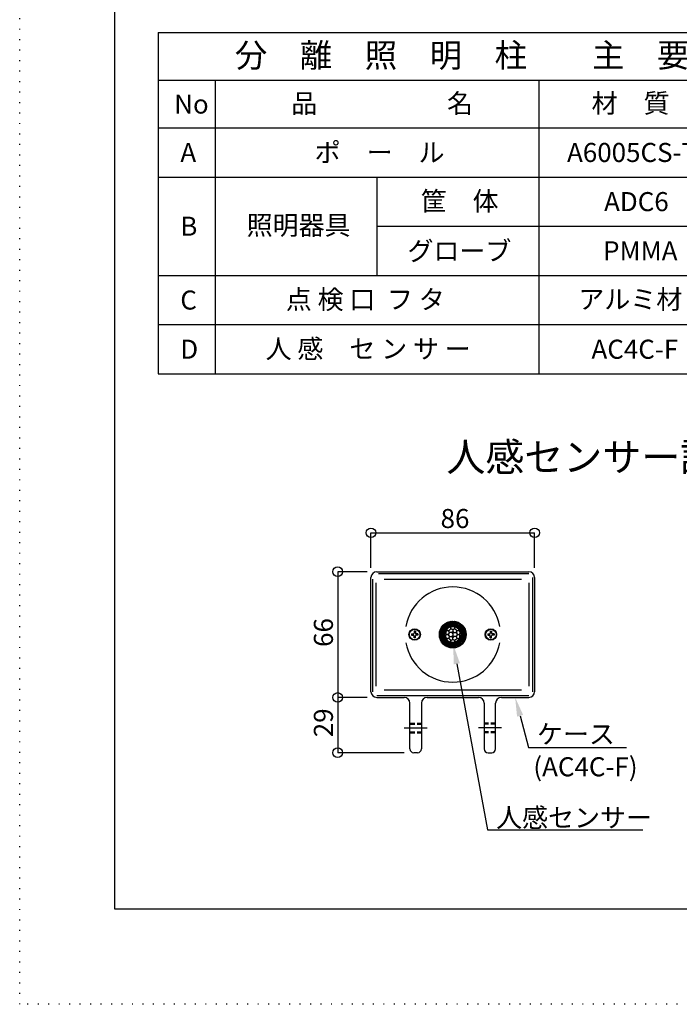
# Model space of a CAD drawing. Extents: x 0 to 420, y 0 to 297.
# Drawn here: x 0 to 69, y 0 to 103 of the extents above; entities that cross this region are included whole.
import ezdxf

# ---------------------------------------------------------------- set-up
doc = ezdxf.new("R2010")
doc.units = 0
for name, pattern in [('CENTER2', [23, 20, -1, 1, -1]), ('DASHED', [0.75, 0.5, -0.25]), ('DOT', [1, 0, -1])]:
    doc.linetypes.add(name, pattern=pattern)
doc.layers.get('0').update_dxf_attribs({"linetype": 'CONTINUOUS'})
doc.layers.get('DEFPOINTS').update_dxf_attribs({"linetype": 'CONTINUOUS'})
doc.layers.add('寸法線', color=4, linetype='CONTINUOUS')
doc.styles.add('高さ2MSゴシック', font='MS Gothic.ttf')
doc.styles.add('高さなしMSゴシック', font='MS Gothic.ttf')

msp = doc.modelspace()

# ---------------------------------------------------------------- linework, layer by layer
at = {"color": 4, "linetype": 'DOT'}
for p, q in [((0, 0), (0, 297)), ((420, 0), (0, 0))]:
    msp.add_line(p, q, dxfattribs=at)
at = {"color": 4, "linetype": 'CONTINUOUS'}
for p, q in [((10, 10), (10, 287)), ((37.09, 32.81), (37.09, 44.61)), ((37.69, 45.21), (53.49, 45.21)), ((38.29, 44.61), (52.7, 44.61)), ((53.89, 32.81), (53.89, 44.81)), ((37.46, 33.38), (37.46, 44.25)), ((53.53, 33.38), (53.53, 44.25)), ((44.09, 38.8), (45.51, 40.22)), ((44.1, 38.99), (45.32, 40.21)), ((44.1, 38.63), (44.76, 39.29)), ((44.15, 39.22), (45.09, 40.16)), ((44.62, 38.9), (44.19, 39.33)), ((44.65, 39.05), (44.24, 39.46)), ((44.29, 39.54), (44.76, 40.01)), ((44.7, 39.18), (44.31, 39.57)), ((44.76, 39.3), (44.38, 39.67)), ((44.84, 39.4), (44.47, 39.77)), ((44.93, 39.49), (44.56, 39.86)), ((45.04, 39.56), (44.66, 39.94)), ((45.16, 39.62), (44.76, 40.01)), ((44.88, 39.34), (44.87, 39.32)), ((44.87, 39.32), (44.88, 39.3)), ((45.29, 39.66), (44.88, 40.08)), ((44.89, 39.38), (44.88, 39.36)), ((44.88, 39.36), (44.88, 39.34)), ((44.88, 39.3), (44.88, 39.28)), ((44.88, 39.28), (44.89, 39.27)), ((44.9, 39.4), (44.89, 39.38)), ((44.91, 39.43), (44.9, 39.4)), ((44.92, 39.43), (44.91, 39.43)), ((44.93, 39.44), (44.92, 39.43)), ((44.95, 39.45), (44.93, 39.44)), ((44.96, 39.46), (44.95, 39.45)), ((44.97, 39.47), (44.96, 39.46)), ((44.98, 39.49), (44.97, 39.47)), ((45, 39.5), (44.98, 39.49)), ((45.01, 39.51), (45, 39.5)), ((45.01, 39.55), (45.68, 40.21)), ((45.45, 39.69), (45.01, 40.13)), ((45.03, 39.52), (45.01, 39.51)), ((45.05, 39.53), (45.03, 39.52)), ((45.06, 39.54), (45.05, 39.53)), ((45.07, 39.54), (45.06, 39.54)), ((45.09, 39.55), (45.07, 39.54)), ((45.1, 39.56), (45.09, 39.55)), ((45.11, 39.57), (45.1, 39.56)), ((45.13, 39.57), (45.11, 39.57)), ((45.11, 39.26), (45.12, 39.27)), ((45.12, 39.27), (45.14, 39.28)), ((45.15, 39.58), (45.13, 39.57)), ((45.64, 39.68), (45.14, 40.17)), ((45.14, 39.28), (45.15, 39.29)), ((45.17, 39.58), (45.15, 39.58)), ((45.15, 39.29), (45.16, 39.3)), ((45.16, 39.3), (45.17, 39.3)), ((45.19, 39.58), (45.17, 39.58)), ((45.17, 39.3), (45.17, 39.31)), ((45.17, 39.31), (45.18, 39.31)), ((45.18, 39.31), (45.19, 39.32)), ((45.21, 39.58), (45.19, 39.58)), ((45.19, 39.32), (45.2, 39.33)), ((45.2, 39.33), (45.21, 39.34)), ((45.2, 39.33), (45.2, 39.33)), ((45.23, 39.57), (45.21, 39.58)), ((45.21, 39.34), (45.22, 39.35)), ((45.22, 39.35), (45.23, 39.36)), ((45.25, 39.57), (45.23, 39.57)), ((45.23, 39.36), (45.24, 39.37)), ((45.23, 39.36), (45.23, 39.36)), ((45.24, 39.37), (45.25, 39.38)), ((45.26, 39.56), (45.25, 39.57)), ((45.25, 39.38), (45.26, 39.39)), ((45.27, 39.55), (45.26, 39.56)), ((45.26, 39.39), (45.27, 39.4)), ((45.28, 39.54), (45.27, 39.55)), ((45.27, 39.41), (45.28, 39.42)), ((45.27, 39.4), (45.27, 39.41)), ((45.28, 39.53), (45.28, 39.54)), ((45.28, 39.54), (45.28, 39.54)), ((45.28, 39.52), (45.28, 39.53)), ((45.28, 39.53), (45.28, 39.53)), ((45.28, 39.51), (45.28, 39.52)), ((45.28, 39.5), (45.28, 39.51)), ((45.28, 39.51), (45.28, 39.51)), ((45.28, 39.49), (45.28, 39.5)), ((45.28, 39.48), (45.28, 39.49)), ((45.28, 39.49), (45.28, 39.49)), ((45.28, 39.47), (45.28, 39.48)), ((45.28, 39.48), (45.28, 39.48)), ((45.28, 39.46), (45.28, 39.47)), ((45.28, 39.45), (45.28, 39.46)), ((45.28, 39.44), (45.28, 39.45)), ((45.28, 39.45), (45.28, 39.45)), ((45.28, 39.43), (45.28, 39.44)), ((45.28, 39.42), (45.28, 39.43)), ((45.28, 39.43), (45.28, 39.43)), ((45.31, 39.41), (45.28, 39.42)), ((45.92, 39.58), (45.29, 40.2)), ((45.34, 39.39), (45.31, 39.41)), ((45.32, 39.67), (45.83, 40.18)), ((45.36, 39.38), (45.34, 39.39)), ((45.39, 39.37), (45.36, 39.38)), ((45.42, 39.35), (45.39, 39.37)), ((45.44, 39.35), (45.42, 39.35)), ((45.47, 39.34), (45.44, 39.35)), ((46.9, 38.78), (45.46, 40.22)), ((45.49, 39.33), (45.47, 39.34)), ((45.49, 39.33), (45.49, 39.33)), ((45.49, 39.33), (45.49, 39.15)), ((45.49, 39.33), (45.49, 39.33)), ((45.49, 39.33), (45.49, 39.33)), ((45.49, 39.33), (45.49, 39.33)), ((45.49, 39.33), (45.49, 39.33)), ((45.49, 39.33), (45.49, 39.33)), ((45.49, 39.33), (45.49, 39.33)), ((45.49, 39.33), (45.49, 39.33)), ((45.49, 39.33), (45.49, 39.33)), ((45.49, 39.33), (45.49, 39.33)), ((45.49, 39.33), (45.49, 39.33)), ((45.49, 39.33), (45.49, 39.33)), ((45.49, 39.33), (45.49, 39.33)), ((45.49, 39.33), (45.49, 39.33)), ((45.49, 39.33), (45.49, 39.33)), ((45.49, 39.33), (45.49, 39.33)), ((45.52, 39.34), (45.5, 39.33)), ((45.52, 39.69), (45.96, 40.14)), ((45.55, 39.35), (45.52, 39.34)), ((45.57, 39.35), (45.55, 39.35)), ((45.6, 39.37), (45.57, 39.35)), ((45.63, 39.62), (45.59, 39.63)), ((45.63, 39.38), (45.6, 39.37)), ((45.65, 39.6), (45.63, 39.62)), ((45.65, 39.39), (45.63, 39.38)), ((46.89, 38.96), (45.65, 40.21)), ((45.68, 39.59), (45.65, 39.6)), ((45.68, 39.41), (45.65, 39.39)), ((45.68, 39.67), (46.09, 40.08)), ((45.7, 39.57), (45.68, 39.59)), ((45.71, 39.42), (45.68, 39.41)), ((45.71, 39.55), (45.7, 39.57)), ((45.73, 39.56), (45.71, 39.55)), ((45.71, 39.54), (45.71, 39.55)), ((45.71, 39.53), (45.71, 39.54)), ((45.71, 39.54), (45.71, 39.54)), ((45.71, 39.53), (45.71, 39.53)), ((45.71, 39.52), (45.71, 39.53)), ((45.71, 39.51), (45.71, 39.52)), ((45.71, 39.5), (45.71, 39.51)), ((45.71, 39.51), (45.71, 39.51)), ((45.71, 39.49), (45.71, 39.5)), ((45.71, 39.48), (45.71, 39.49)), ((45.71, 39.49), (45.71, 39.49)), ((45.71, 39.47), (45.71, 39.48)), ((45.71, 39.48), (45.71, 39.48)), ((45.71, 39.46), (45.71, 39.47)), ((45.71, 39.45), (45.71, 39.46)), ((45.71, 39.44), (45.71, 39.45)), ((45.71, 39.45), (45.71, 39.45)), ((45.71, 39.43), (45.71, 39.44)), ((45.71, 39.42), (45.71, 39.43)), ((45.71, 39.43), (45.71, 39.43)), ((45.71, 39.41), (45.71, 39.42)), ((45.72, 39.4), (45.71, 39.41)), ((45.73, 39.39), (45.72, 39.4)), ((45.74, 39.57), (45.73, 39.56)), ((45.74, 39.38), (45.73, 39.39)), ((45.76, 39.57), (45.74, 39.57)), ((45.75, 39.37), (45.74, 39.38)), ((45.75, 39.36), (45.75, 39.37)), ((45.76, 39.36), (45.75, 39.36)), ((45.78, 39.58), (45.76, 39.57)), ((45.77, 39.35), (45.76, 39.36)), ((45.78, 39.34), (45.77, 39.35)), ((45.8, 39.58), (45.78, 39.58)), ((45.79, 39.33), (45.78, 39.34)), ((45.8, 39.32), (45.79, 39.33)), ((45.79, 39.33), (45.79, 39.33)), ((45.82, 39.58), (45.8, 39.58)), ((45.81, 39.31), (45.8, 39.32)), ((45.82, 39.3), (45.81, 39.31)), ((45.81, 39.31), (45.81, 39.31)), ((45.82, 39.63), (46.21, 40.02)), ((45.84, 39.58), (45.82, 39.58)), ((45.83, 39.3), (45.82, 39.3)), ((45.84, 39.29), (45.83, 39.3)), ((45.86, 39.57), (45.84, 39.58)), ((45.85, 39.28), (45.84, 39.29)), ((45.87, 39.27), (45.85, 39.28)), ((45.87, 39.57), (45.86, 39.57)), ((46.85, 39.18), (45.87, 40.17)), ((45.89, 39.56), (45.87, 39.57)), ((45.88, 39.26), (45.87, 39.27)), ((45.9, 39.55), (45.89, 39.56)), ((45.91, 39.54), (45.9, 39.55)), ((45.93, 39.54), (45.91, 39.54)), ((45.94, 39.53), (45.93, 39.54)), ((45.94, 39.57), (46.32, 39.95)), ((45.96, 39.52), (45.94, 39.53)), ((45.97, 39.51), (45.96, 39.52)), ((45.99, 39.5), (45.97, 39.51)), ((46, 39.49), (45.99, 39.5)), ((46.02, 39.47), (46, 39.49)), ((46.03, 39.46), (46.02, 39.47)), ((46.04, 39.45), (46.03, 39.46)), ((46.04, 39.5), (46.42, 39.87)), ((46.05, 39.44), (46.04, 39.45)), ((46.06, 39.43), (46.05, 39.44)), ((46.07, 39.43), (46.06, 39.43)), ((46.09, 39.4), (46.07, 39.43)), ((46.1, 39.38), (46.09, 39.4)), ((46.11, 39.36), (46.1, 39.38)), ((46.1, 39.27), (46.11, 39.28)), ((46.11, 39.34), (46.11, 39.36)), ((46.11, 39.32), (46.11, 39.34)), ((46.11, 39.3), (46.11, 39.32)), ((46.11, 39.28), (46.11, 39.3)), ((46.14, 39.41), (46.51, 39.78)), ((46.73, 39.49), (46.17, 40.04)), ((46.22, 39.31), (46.59, 39.69)), ((46.28, 39.2), (46.67, 39.58)), ((46.33, 39.07), (46.74, 39.47)), ((46.36, 38.92), (46.79, 39.35)), ((45.57, 37.41), (44.09, 38.89)), ((45.39, 37.41), (44.09, 38.71)), ((44.68, 38.48), (44.11, 39.05)), ((45.18, 37.44), (44.12, 38.5)), ((44.13, 38.48), (44.63, 38.99)), ((44.62, 38.72), (44.14, 39.2)), ((44.17, 38.34), (44.62, 38.79)), ((44.22, 38.21), (44.64, 38.63)), ((44.28, 38.1), (44.68, 38.49)), ((44.35, 37.99), (44.74, 38.37)), ((44.43, 37.89), (44.81, 38.26)), ((44.76, 39.07), (44.75, 39.02)), ((44.75, 39.02), (44.75, 38.98)), ((44.75, 38.98), (44.75, 38.93)), ((44.75, 38.93), (44.77, 38.89)), ((44.75, 38.69), (44.77, 38.73)), ((44.75, 38.65), (44.75, 38.69)), ((44.75, 38.6), (44.75, 38.65)), ((44.76, 38.56), (44.75, 38.6)), ((44.77, 39.11), (44.76, 39.07)), ((44.77, 38.52), (44.76, 38.56)), ((44.78, 39.13), (44.77, 39.11)), ((44.77, 38.89), (44.79, 38.86)), ((44.77, 38.73), (44.79, 38.76)), ((44.78, 38.49), (44.77, 38.52)), ((44.8, 39.15), (44.78, 39.13)), ((44.8, 38.47), (44.78, 38.49)), ((44.79, 38.86), (44.81, 38.84)), ((44.79, 38.76), (44.81, 38.79)), ((44.81, 39.17), (44.8, 39.15)), ((44.81, 38.45), (44.8, 38.47)), ((44.83, 39.2), (44.81, 39.17)), ((44.81, 38.84), (44.84, 38.82)), ((44.81, 38.79), (44.84, 38.8)), ((44.83, 38.43), (44.81, 38.45)), ((44.84, 39.21), (44.83, 39.2)), ((44.84, 38.41), (44.83, 38.43)), ((44.86, 39.23), (44.84, 39.21)), ((44.84, 38.82), (44.85, 38.82)), ((44.84, 38.8), (44.85, 38.8)), ((44.86, 38.39), (44.84, 38.41)), ((44.85, 38.82), (44.85, 38.82)), ((44.85, 38.82), (44.85, 38.82)), ((44.85, 38.82), (44.86, 38.81)), ((44.85, 38.8), (44.85, 38.81)), ((44.85, 38.81), (44.85, 38.81)), ((44.85, 38.81), (44.86, 38.81)), ((44.88, 39.24), (44.86, 39.23)), ((44.86, 38.81), (44.86, 38.81)), ((44.86, 38.81), (44.87, 38.81)), ((44.86, 38.81), (44.86, 38.81)), ((44.86, 38.81), (44.87, 38.81)), ((44.88, 38.38), (44.86, 38.39)), ((44.87, 38.81), (44.87, 38.81)), ((44.87, 38.81), (44.87, 38.81)), ((44.87, 38.81), (44.91, 38.81)), ((44.87, 38.81), (44.87, 38.81)), ((44.87, 38.81), (44.87, 38.81)), ((44.88, 38.32), (44.87, 38.31)), ((44.87, 38.31), (44.88, 38.29)), ((44.9, 39.25), (44.88, 39.24)), ((44.9, 38.37), (44.88, 38.38)), ((44.89, 38.36), (44.88, 38.34)), ((44.88, 38.34), (44.88, 38.32)), ((44.88, 38.29), (44.88, 38.26)), ((44.88, 38.26), (44.89, 38.24)), ((44.89, 39.27), (44.89, 39.26)), ((44.89, 39.26), (44.89, 39.26)), ((44.89, 39.26), (44.89, 39.26)), ((44.89, 39.26), (44.89, 39.26)), ((44.89, 39.26), (44.9, 39.26)), ((44.9, 38.36), (44.89, 38.36)), ((44.89, 38.36), (44.89, 38.36)), ((44.89, 38.36), (44.89, 38.36)), ((44.89, 38.36), (44.89, 38.36)), ((44.89, 38.36), (44.89, 38.36)), ((44.89, 38.24), (44.9, 38.22)), ((44.9, 39.26), (44.9, 39.26)), ((44.9, 39.26), (44.9, 39.26)), ((44.9, 39.26), (44.9, 39.25)), ((44.9, 39.25), (44.92, 39.25)), ((44.92, 38.37), (44.9, 38.37)), ((44.9, 38.37), (44.9, 38.37)), ((44.9, 38.37), (44.9, 38.37)), ((44.9, 38.37), (44.9, 38.36)), ((44.94, 38.82), (44.91, 38.81)), ((44.91, 38.81), (44.94, 38.81)), ((44.92, 39.25), (44.93, 39.25)), ((44.93, 38.38), (44.92, 38.37)), ((44.93, 39.25), (44.95, 39.24)), ((44.95, 38.38), (44.93, 38.38)), ((44.96, 38.83), (44.94, 38.82)), ((44.94, 38.81), (44.96, 38.8)), ((44.95, 39.24), (44.96, 39.24)), ((44.96, 38.38), (44.95, 38.38)), ((44.96, 39.24), (44.98, 39.24)), ((44.99, 38.84), (44.96, 38.83)), ((44.96, 38.8), (44.99, 38.78)), ((44.98, 38.38), (44.96, 38.38)), ((44.98, 39.24), (44.99, 39.24)), ((44.99, 38.39), (44.98, 38.38)), ((44.99, 39.24), (45.01, 39.24)), ((45.02, 38.86), (44.99, 38.84)), ((44.99, 38.78), (45.02, 38.76)), ((45.01, 38.39), (44.99, 38.39)), ((45.01, 39.24), (45.02, 39.24)), ((45.02, 38.39), (45.01, 38.39)), ((45.02, 39.24), (45.03, 39.24)), ((45.04, 38.89), (45.02, 38.86)), ((45.02, 38.76), (45.04, 38.73)), ((45.03, 38.39), (45.02, 38.39)), ((45.03, 39.24), (45.03, 39.24)), ((45.03, 39.24), (45.04, 39.24)), ((45.04, 38.39), (45.03, 38.39)), ((45.03, 38.39), (45.03, 38.39)), ((45.04, 39.24), (45.04, 39.24)), ((45.04, 39.24), (45.05, 39.24)), ((45.06, 38.92), (45.04, 38.89)), ((45.04, 38.73), (45.06, 38.71)), ((45.05, 38.39), (45.04, 38.39)), ((45.04, 38.39), (45.04, 38.39)), ((45.05, 39.24), (45.05, 39.24)), ((45.05, 39.24), (45.06, 39.24)), ((45.06, 38.87), (45.05, 38.84)), ((45.05, 38.84), (45.05, 38.81)), ((45.05, 38.81), (45.05, 38.78)), ((45.05, 38.78), (45.06, 38.75)), ((45.06, 38.39), (45.05, 38.39)), ((45.05, 38.39), (45.05, 38.39)), ((45.06, 39.24), (45.06, 39.24)), ((45.06, 39.24), (45.07, 39.24)), ((45.07, 39.22), (45.06, 39.24)), ((45.08, 38.94), (45.06, 38.92)), ((45.07, 38.9), (45.06, 38.87)), ((45.06, 38.75), (45.07, 38.72)), ((45.06, 38.71), (45.08, 38.68)), ((45.07, 38.4), (45.06, 38.39)), ((45.07, 38.38), (45.06, 38.39)), ((45.06, 38.39), (45.06, 38.39)), ((45.07, 39.24), (45.09, 39.25)), ((45.07, 39.2), (45.07, 39.22)), ((45.08, 39.19), (45.07, 39.2)), ((45.08, 38.93), (45.07, 38.9)), ((45.07, 38.72), (45.08, 38.69)), ((45.08, 38.43), (45.07, 38.42)), ((45.07, 38.42), (45.07, 38.4)), ((45.09, 38.37), (45.07, 38.38)), ((45.08, 39.17), (45.08, 39.19)), ((45.09, 39.16), (45.08, 39.17)), ((45.09, 38.98), (45.08, 38.94)), ((45.1, 38.96), (45.08, 38.93)), ((45.08, 38.69), (45.1, 38.66)), ((45.08, 38.68), (45.09, 38.65)), ((45.09, 38.46), (45.08, 38.45)), ((45.08, 38.45), (45.08, 38.43)), ((45.09, 39.25), (45.1, 39.26)), ((45.09, 39.14), (45.09, 39.16)), ((45.1, 39.13), (45.09, 39.14)), ((45.1, 38.98), (45.09, 38.98)), ((45.09, 38.65), (45.1, 38.64)), ((45.1, 38.49), (45.09, 38.48)), ((45.09, 38.48), (45.09, 38.46)), ((45.1, 38.37), (45.09, 38.37)), ((45.1, 39.26), (45.11, 39.26)), ((45.1, 39.11), (45.1, 39.13)), ((45.11, 39.1), (45.1, 39.11)), ((45.1, 39.11), (45.1, 39.11)), ((45.11, 39.01), (45.1, 39)), ((45.1, 39), (45.1, 38.99)), ((45.1, 38.99), (45.1, 38.98)), ((45.12, 38.98), (45.1, 38.96)), ((45.1, 38.66), (45.12, 38.64)), ((45.1, 38.64), (45.1, 38.63)), ((45.1, 38.63), (45.1, 38.62)), ((45.1, 38.62), (45.11, 38.61)), ((45.11, 38.52), (45.1, 38.52)), ((45.1, 38.52), (45.1, 38.51)), ((45.1, 38.51), (45.1, 38.49)), ((45.11, 38.36), (45.1, 38.37)), ((45.11, 39.09), (45.11, 39.1)), ((45.11, 39.08), (45.11, 39.09)), ((45.11, 39.07), (45.11, 39.08)), ((45.11, 39.06), (45.11, 39.07)), ((45.11, 39.07), (45.11, 39.07)), ((45.11, 39.05), (45.11, 39.06)), ((45.12, 39.05), (45.11, 39.05)), ((45.11, 39.05), (45.11, 39.04)), ((45.11, 39.04), (45.11, 39.03)), ((45.11, 39.03), (45.11, 39.02)), ((45.11, 39.02), (45.11, 39.01)), ((45.11, 38.61), (45.11, 38.6)), ((45.11, 38.6), (45.11, 38.59)), ((45.11, 38.59), (45.11, 38.58)), ((45.11, 38.58), (45.11, 38.57)), ((45.11, 38.57), (45.12, 38.57)), ((45.11, 38.57), (45.11, 38.56)), ((45.11, 38.56), (45.11, 38.56)), ((45.11, 38.56), (45.11, 38.55)), ((45.11, 38.55), (45.11, 38.54)), ((45.11, 38.54), (45.11, 38.53)), ((45.11, 38.53), (45.11, 38.52)), ((45.12, 38.35), (45.11, 38.36)), ((45.13, 39.04), (45.12, 39.05)), ((45.14, 39), (45.12, 38.98)), ((45.12, 38.64), (45.14, 38.62)), ((45.12, 38.57), (45.13, 38.58)), ((45.14, 38.34), (45.12, 38.35)), ((45.14, 39.03), (45.13, 39.04)), ((45.13, 39.04), (45.13, 39.04)), ((45.13, 38.58), (45.14, 38.59)), ((45.13, 38.58), (45.13, 38.58)), ((45.15, 39.03), (45.14, 39.03)), ((45.17, 39.02), (45.14, 39)), ((45.14, 38.62), (45.17, 38.6)), ((45.14, 38.59), (45.15, 38.59)), ((45.15, 38.33), (45.14, 38.34)), ((45.16, 39.02), (45.15, 39.03)), ((45.15, 39.03), (45.15, 39.03)), ((45.15, 38.59), (45.15, 38.6)), ((45.15, 38.6), (45.16, 38.6)), ((45.16, 38.33), (45.15, 38.33)), ((45.17, 39.02), (45.16, 39.02)), ((45.16, 38.6), (45.17, 38.6)), ((45.17, 38.32), (45.16, 38.33)), ((45.18, 39.02), (45.17, 39.02)), ((45.17, 38.6), (45.18, 38.6)), ((45.17, 38.31), (45.17, 38.32)), ((45.18, 38.31), (45.17, 38.31)), ((45.2, 39.02), (45.18, 39.02)), ((45.18, 38.6), (45.2, 38.6)), ((45.19, 38.3), (45.18, 38.31)), ((45.2, 38.3), (45.19, 38.3)), ((45.21, 39.02), (45.2, 39.02)), ((45.2, 38.6), (45.21, 38.6)), ((45.2, 38.29), (45.2, 38.3)), ((45.21, 38.28), (45.2, 38.29)), ((45.23, 39.02), (45.21, 39.02)), ((45.21, 38.6), (45.23, 38.6)), ((45.22, 38.28), (45.21, 38.28)), ((45.23, 38.27), (45.22, 38.28)), ((45.24, 39.02), (45.23, 39.02)), ((45.23, 38.6), (45.24, 38.6)), ((45.23, 38.26), (45.23, 38.27)), ((45.24, 38.25), (45.23, 38.26)), ((45.25, 39.02), (45.24, 39.02)), ((45.24, 38.6), (45.25, 38.6)), ((45.25, 38.24), (45.24, 38.25)), ((45.27, 39.02), (45.25, 39.02)), ((45.25, 38.6), (45.27, 38.6)), ((45.26, 38.23), (45.25, 38.24)), ((45.28, 39.02), (45.27, 39.02)), ((45.27, 38.6), (45.28, 38.6)), ((45.29, 39.02), (45.28, 39.02)), ((45.28, 38.6), (45.29, 38.6)), ((45.31, 39.03), (45.29, 39.02)), ((45.29, 38.6), (45.31, 38.6)), ((45.32, 39.03), (45.31, 39.03)), ((45.31, 38.6), (45.32, 38.6)), ((45.33, 39.03), (45.32, 39.03)), ((45.32, 38.6), (45.33, 38.6)), ((45.34, 39.03), (45.33, 39.03)), ((45.33, 38.6), (45.34, 38.59)), ((45.35, 39.03), (45.34, 39.03)), ((45.34, 38.59), (45.35, 38.59)), ((45.34, 38.23), (45.36, 38.25)), ((45.36, 39.03), (45.35, 39.03)), ((45.35, 38.59), (45.36, 38.59)), ((45.37, 39.03), (45.36, 39.03)), ((45.36, 38.59), (45.37, 38.59)), ((45.36, 38.25), (45.39, 38.26)), ((45.38, 39.03), (45.37, 39.03)), ((45.37, 39.03), (45.39, 39.02)), ((45.39, 38.6), (45.37, 38.59)), ((45.37, 38.59), (45.38, 38.59)), ((45.4, 39.05), (45.38, 39.04)), ((45.38, 39.04), (45.38, 39.03)), ((45.38, 38.59), (45.38, 38.59)), ((45.38, 38.59), (45.4, 38.58)), ((45.39, 39.02), (45.41, 39.01)), ((45.39, 37.41), (46.9, 38.91)), ((45.41, 38.61), (45.39, 38.6)), ((45.39, 38.26), (45.42, 38.27)), ((45.41, 39.06), (45.4, 39.05)), ((45.4, 38.58), (45.41, 38.57)), ((45.43, 39.07), (45.41, 39.06)), ((45.41, 39.01), (45.43, 39)), ((45.43, 38.63), (45.41, 38.61)), ((45.41, 38.57), (45.43, 38.55)), ((45.42, 38.27), (45.44, 38.28)), ((45.45, 39.08), (45.43, 39.07)), ((45.43, 39), (45.44, 38.98)), ((45.44, 38.64), (45.43, 38.63)), ((45.43, 38.55), (45.45, 38.54)), ((45.44, 38.98), (45.46, 38.96)), ((45.46, 38.66), (45.44, 38.64)), ((45.44, 38.28), (45.47, 38.28)), ((45.46, 39.1), (45.45, 39.08)), ((45.45, 38.54), (45.46, 38.52)), ((45.47, 39.12), (45.46, 39.1)), ((45.46, 38.96), (45.47, 38.94)), ((45.47, 38.68), (45.46, 38.66)), ((45.46, 38.52), (45.47, 38.51)), ((45.48, 39.13), (45.47, 39.12)), ((45.47, 38.94), (45.48, 38.92)), ((45.48, 38.7), (45.47, 38.68)), ((45.47, 38.51), (45.48, 38.49)), ((45.47, 38.28), (45.49, 38.29)), ((45.49, 39.15), (45.48, 39.13)), ((45.48, 38.92), (45.49, 38.9)), ((45.49, 38.72), (45.48, 38.7)), ((45.48, 38.49), (45.49, 38.47)), ((45.49, 39.15), (45.5, 39.13)), ((45.49, 38.9), (45.5, 38.92)), ((45.49, 38.9), (45.49, 38.72)), ((45.49, 38.72), (45.5, 38.7)), ((45.49, 38.47), (45.5, 38.49)), ((45.49, 38.29), (45.49, 38.47)), ((45.49, 38.29), (45.49, 38.29)), ((45.49, 38.29), (45.49, 38.29)), ((45.49, 38.29), (45.49, 38.29)), ((45.49, 38.29), (45.49, 38.29)), ((45.49, 38.29), (45.49, 38.29)), ((45.49, 38.29), (45.49, 38.29)), ((45.49, 38.29), (45.49, 38.29)), ((45.49, 38.29), (45.49, 38.29)), ((45.49, 38.29), (45.49, 38.29)), ((45.49, 38.29), (45.49, 38.29)), ((45.49, 38.29), (45.49, 38.29)), ((45.49, 38.29), (45.49, 38.29)), ((45.49, 38.29), (45.49, 38.29)), ((45.49, 38.29), (45.49, 38.29)), ((45.49, 38.29), (45.49, 38.29)), ((45.49, 38.29), (45.49, 38.29)), ((45.5, 39.13), (45.52, 39.12)), ((45.5, 38.92), (45.52, 38.94)), ((45.5, 38.7), (45.52, 38.68)), ((45.5, 38.49), (45.52, 38.51)), ((45.5, 38.29), (45.52, 38.28)), ((45.52, 39.12), (45.53, 39.1)), ((45.52, 38.94), (45.53, 38.96)), ((45.52, 38.68), (45.53, 38.66)), ((45.52, 38.51), (45.53, 38.52)), ((45.52, 38.28), (45.55, 38.28)), ((45.53, 39.1), (45.54, 39.08)), ((45.53, 38.96), (45.54, 38.98)), ((45.53, 38.66), (45.54, 38.64)), ((45.53, 38.52), (45.54, 38.54)), ((45.54, 39.08), (45.56, 39.07)), ((45.54, 38.98), (45.56, 39)), ((45.54, 38.64), (45.56, 38.63)), ((45.54, 38.54), (45.56, 38.55)), ((45.55, 38.28), (45.57, 38.27)), ((45.56, 39.07), (45.57, 39.06)), ((45.56, 39), (45.58, 39.01)), ((45.56, 38.63), (45.58, 38.61)), ((45.56, 38.55), (45.57, 38.57)), ((45.57, 39.06), (45.59, 39.05)), ((45.57, 37.41), (46.9, 38.73)), ((45.57, 38.57), (45.59, 38.58)), ((45.57, 38.27), (45.6, 38.26)), ((45.58, 39.01), (45.6, 39.02)), ((45.58, 38.61), (45.6, 38.6)), ((45.59, 39.05), (45.61, 39.04)), ((45.59, 38.58), (45.61, 38.59)), ((45.6, 39.02), (45.62, 39.03)), ((45.6, 38.6), (45.62, 38.59)), ((45.6, 38.26), (45.63, 38.25)), ((45.61, 39.03), (45.61, 39.04)), ((45.62, 39.03), (45.61, 39.03)), ((45.61, 38.59), (45.61, 38.59)), ((45.62, 38.59), (45.61, 38.59)), ((45.62, 39.03), (45.63, 39.03)), ((45.63, 38.59), (45.62, 38.59)), ((45.63, 39.03), (45.64, 39.03)), ((45.64, 38.59), (45.63, 38.59)), ((45.63, 38.25), (45.65, 38.23)), ((45.64, 39.03), (45.65, 39.03)), ((45.65, 38.59), (45.64, 38.59)), ((45.65, 39.03), (45.66, 39.03)), ((45.66, 38.6), (45.65, 38.59)), ((45.66, 39.03), (45.67, 39.03)), ((45.67, 38.6), (45.66, 38.6)), ((45.67, 39.03), (45.68, 39.03)), ((45.68, 38.6), (45.67, 38.6)), ((45.68, 39.03), (45.69, 39.02)), ((45.69, 38.6), (45.68, 38.6)), ((45.69, 39.02), (45.71, 39.02)), ((45.71, 38.6), (45.69, 38.6)), ((45.71, 39.02), (45.72, 39.02)), ((45.72, 38.6), (45.71, 38.6)), ((45.72, 39.02), (45.73, 39.02)), ((45.73, 38.6), (45.72, 38.6)), ((45.73, 39.02), (45.75, 39.02)), ((45.75, 38.6), (45.73, 38.6)), ((45.73, 38.23), (45.74, 38.24)), ((45.74, 38.24), (45.75, 38.25)), ((45.75, 39.02), (45.76, 39.02)), ((45.76, 38.6), (45.75, 38.6)), ((45.75, 38.26), (45.76, 38.27)), ((45.75, 38.25), (45.75, 38.26)), ((45.76, 39.02), (45.78, 39.02)), ((45.78, 38.6), (45.76, 38.6)), ((45.76, 38.27), (45.77, 38.28)), ((45.77, 38.28), (45.78, 38.28)), ((45.78, 39.02), (45.79, 39.02)), ((45.79, 38.6), (45.78, 38.6)), ((45.78, 37.43), (46.87, 38.53)), ((45.78, 38.28), (45.79, 38.29)), ((45.79, 39.02), (45.81, 39.02)), ((45.81, 38.6), (45.79, 38.6)), ((45.79, 38.29), (45.79, 38.3)), ((45.79, 38.3), (45.8, 38.3)), ((45.8, 38.3), (45.81, 38.31)), ((45.81, 39.02), (45.82, 39.02)), ((45.82, 38.6), (45.81, 38.6)), ((45.81, 38.31), (45.82, 38.32)), ((45.81, 38.31), (45.81, 38.31)), ((45.82, 39.02), (45.85, 39)), ((45.83, 39.02), (45.82, 39.02)), ((45.85, 38.62), (45.82, 38.6)), ((45.82, 38.6), (45.83, 38.6)), ((45.82, 38.32), (45.83, 38.33)), ((45.84, 39.03), (45.83, 39.02)), ((45.83, 38.6), (45.84, 38.6)), ((45.83, 38.33), (45.84, 38.33)), ((45.85, 39.03), (45.84, 39.03)), ((45.84, 39.03), (45.84, 39.03)), ((45.84, 38.6), (45.84, 38.59)), ((45.84, 38.59), (45.85, 38.59)), ((45.84, 38.33), (45.85, 38.34)), ((45.86, 39.04), (45.85, 39.03)), ((45.85, 39), (45.87, 38.98)), ((45.87, 38.64), (45.85, 38.62)), ((45.85, 38.59), (45.86, 38.58)), ((45.85, 38.34), (45.87, 38.35)), ((45.87, 39.05), (45.86, 39.04)), ((45.86, 39.04), (45.86, 39.04)), ((45.86, 38.58), (45.86, 38.58)), ((45.86, 38.58), (45.87, 38.57)), ((45.88, 39.06), (45.87, 39.05)), ((45.87, 39.05), (45.87, 39.05)), ((45.87, 39.05), (45.88, 39.04)), ((45.87, 38.98), (45.89, 38.96)), ((45.89, 38.66), (45.87, 38.64)), ((45.87, 38.57), (45.88, 38.58)), ((45.87, 38.57), (45.87, 38.57)), ((45.87, 38.57), (45.88, 38.56)), ((45.87, 38.35), (45.88, 38.36)), ((45.89, 39.26), (45.88, 39.26)), ((45.88, 39.1), (45.88, 39.11)), ((45.88, 39.11), (45.89, 39.11)), ((45.88, 39.1), (45.88, 39.09)), ((45.88, 39.09), (45.88, 39.08)), ((45.88, 39.08), (45.88, 39.07)), ((45.88, 39.07), (45.88, 39.07)), ((45.88, 39.07), (45.88, 39.06)), ((45.88, 39.04), (45.88, 39.03)), ((45.88, 39.03), (45.88, 39.02)), ((45.88, 39.02), (45.88, 39.01)), ((45.88, 39.01), (45.88, 39)), ((45.88, 39), (45.89, 38.99)), ((45.88, 38.62), (45.89, 38.63)), ((45.88, 38.61), (45.88, 38.62)), ((45.88, 38.6), (45.88, 38.61)), ((45.88, 38.59), (45.88, 38.6)), ((45.88, 38.58), (45.88, 38.59)), ((45.88, 38.56), (45.88, 38.56)), ((45.88, 38.56), (45.88, 38.55)), ((45.88, 38.55), (45.88, 38.54)), ((45.88, 38.54), (45.88, 38.53)), ((45.88, 38.53), (45.88, 38.52)), ((45.88, 38.52), (45.88, 38.52)), ((45.88, 38.52), (45.89, 38.51)), ((45.88, 38.36), (45.89, 38.37)), ((45.9, 39.25), (45.89, 39.26)), ((45.89, 39.13), (45.9, 39.14)), ((45.89, 39.11), (45.89, 39.13)), ((45.89, 38.99), (45.89, 38.98)), ((45.89, 38.98), (45.9, 38.98)), ((45.89, 38.96), (45.91, 38.93)), ((45.91, 38.69), (45.89, 38.66)), ((45.89, 38.64), (45.9, 38.65)), ((45.89, 38.63), (45.89, 38.64)), ((45.89, 38.51), (45.89, 38.49)), ((45.89, 38.49), (45.9, 38.48)), ((45.89, 38.37), (45.9, 38.37)), ((45.92, 39.24), (45.9, 39.25)), ((45.9, 39.17), (45.91, 39.19)), ((45.9, 39.16), (45.9, 39.17)), ((45.9, 39.14), (45.9, 39.16)), ((45.9, 38.98), (45.91, 38.94)), ((45.9, 38.65), (45.91, 38.68)), ((45.9, 38.48), (45.9, 38.46)), ((45.9, 38.46), (45.9, 38.45)), ((45.9, 38.45), (45.91, 38.43)), ((45.9, 38.37), (45.92, 38.38)), ((45.91, 39.19), (45.92, 39.2)), ((45.91, 38.94), (45.93, 38.92)), ((45.91, 38.93), (45.92, 38.9)), ((45.92, 38.72), (45.91, 38.69)), ((45.91, 38.68), (45.93, 38.71)), ((45.91, 38.43), (45.92, 38.42)), ((45.92, 39.22), (45.93, 39.24)), ((45.93, 39.24), (45.92, 39.24)), ((45.92, 39.2), (45.92, 39.22)), ((45.92, 38.9), (45.93, 38.87)), ((45.93, 38.75), (45.92, 38.72)), ((45.92, 38.42), (45.92, 38.4)), ((45.92, 38.4), (45.93, 38.39)), ((45.92, 38.38), (45.93, 38.39)), ((45.93, 39.24), (45.93, 39.24)), ((45.93, 39.24), (45.94, 39.24)), ((45.93, 38.92), (45.95, 38.89)), ((45.93, 38.87), (45.94, 38.84)), ((45.94, 38.78), (45.93, 38.75)), ((45.93, 38.71), (45.95, 38.73)), ((45.93, 38.39), (45.93, 38.39)), ((45.93, 38.39), (45.94, 38.39)), ((45.94, 39.24), (45.94, 39.24)), ((45.94, 39.24), (45.95, 39.24)), ((45.94, 38.84), (45.94, 38.81)), ((45.94, 38.81), (45.94, 38.78)), ((45.94, 38.39), (45.94, 38.39)), ((45.94, 38.39), (45.95, 38.39)), ((45.95, 39.24), (45.95, 39.24)), ((45.95, 39.24), (45.96, 39.24)), ((45.95, 38.89), (45.97, 38.86)), ((45.95, 38.73), (45.97, 38.76)), ((45.95, 38.39), (45.95, 38.39)), ((45.95, 38.39), (45.96, 38.39)), ((45.96, 39.24), (45.96, 39.24)), ((45.96, 39.24), (45.97, 39.24)), ((45.96, 38.39), (45.96, 38.39)), ((45.96, 38.39), (45.97, 38.39)), ((45.98, 39.24), (45.97, 39.24)), ((45.97, 38.86), (46, 38.84)), ((45.97, 38.76), (46, 38.78)), ((45.97, 38.39), (45.98, 38.39)), ((45.98, 39.24), (45.99, 39.24)), ((45.98, 38.39), (45.99, 38.39)), ((45.99, 39.24), (46.01, 39.24)), ((45.99, 38.39), (46.01, 38.38)), ((46, 38.84), (46.03, 38.83)), ((46, 38.78), (46.03, 38.8)), ((46.01, 39.24), (46.02, 39.24)), ((46.01, 38.38), (46.02, 38.38)), ((46.02, 39.24), (46.04, 39.24)), ((46.02, 38.38), (46.04, 38.38)), ((46.03, 38.83), (46.05, 38.82)), ((46.03, 38.8), (46.05, 38.81)), ((46.04, 39.24), (46.06, 39.25)), ((46.04, 38.38), (46.06, 38.38)), ((46.04, 37.51), (46.79, 38.27)), ((46.05, 38.82), (46.08, 38.81)), ((46.05, 38.81), (46.08, 38.81)), ((46.06, 39.25), (46.07, 39.25)), ((46.06, 38.38), (46.07, 38.37)), ((46.07, 39.25), (46.09, 39.25)), ((46.07, 38.37), (46.09, 38.37)), ((46.08, 38.81), (46.12, 38.81)), ((46.09, 39.25), (46.09, 39.26)), ((46.09, 39.26), (46.09, 39.26)), ((46.09, 39.26), (46.09, 39.26)), ((46.09, 39.26), (46.09, 39.26)), ((46.09, 39.26), (46.1, 39.26)), ((46.09, 39.25), (46.11, 39.24)), ((46.09, 38.37), (46.11, 38.38)), ((46.09, 38.37), (46.09, 38.37)), ((46.09, 38.37), (46.09, 38.37)), ((46.09, 38.37), (46.09, 38.36)), ((46.09, 38.36), (46.09, 38.36)), ((46.09, 38.36), (46.1, 38.36)), ((46.1, 38.24), (46.09, 38.22)), ((46.1, 39.26), (46.1, 39.27)), ((46.1, 39.26), (46.1, 39.26)), ((46.1, 39.26), (46.1, 39.26)), ((46.1, 38.36), (46.1, 38.36)), ((46.1, 38.36), (46.1, 38.36)), ((46.1, 38.36), (46.1, 38.36)), ((46.1, 38.36), (46.11, 38.34)), ((46.11, 38.26), (46.1, 38.24)), ((46.11, 39.24), (46.13, 39.23)), ((46.11, 38.38), (46.13, 38.39)), ((46.11, 38.34), (46.11, 38.32)), ((46.11, 38.32), (46.11, 38.31)), ((46.11, 38.31), (46.11, 38.29)), ((46.11, 38.29), (46.11, 38.26)), ((46.12, 38.81), (46.12, 38.81)), ((46.12, 38.81), (46.12, 38.81)), ((46.13, 38.81), (46.12, 38.81)), ((46.13, 38.81), (46.12, 38.81)), ((46.12, 38.81), (46.12, 38.81)), ((46.12, 38.81), (46.12, 38.81)), ((46.13, 39.23), (46.15, 39.21)), ((46.14, 38.82), (46.13, 38.81)), ((46.14, 38.81), (46.13, 38.81)), ((46.13, 38.81), (46.13, 38.81)), ((46.13, 38.81), (46.13, 38.81)), ((46.13, 38.39), (46.15, 38.41)), ((46.15, 38.82), (46.14, 38.82)), ((46.14, 38.82), (46.14, 38.82)), ((46.14, 38.82), (46.14, 38.82)), ((46.14, 38.8), (46.14, 38.81)), ((46.14, 38.81), (46.14, 38.81)), ((46.15, 38.8), (46.14, 38.8)), ((46.15, 39.21), (46.16, 39.2)), ((46.17, 38.84), (46.15, 38.82)), ((46.17, 38.79), (46.15, 38.8)), ((46.15, 38.41), (46.16, 38.43)), ((46.16, 39.2), (46.18, 39.17)), ((46.16, 38.43), (46.18, 38.45)), ((46.2, 38.86), (46.17, 38.84)), ((46.2, 38.76), (46.17, 38.79)), ((46.54, 37.87), (46.17, 38.25)), ((46.18, 39.17), (46.19, 39.15)), ((46.18, 38.45), (46.19, 38.47)), ((46.19, 39.15), (46.21, 39.13)), ((46.19, 38.47), (46.21, 38.49)), ((46.22, 38.89), (46.2, 38.86)), ((46.22, 38.73), (46.2, 38.76)), ((46.21, 39.13), (46.22, 39.11)), ((46.21, 38.49), (46.22, 38.52)), ((46.22, 39.11), (46.23, 39.07)), ((46.23, 38.93), (46.22, 38.89)), ((46.23, 38.69), (46.22, 38.73)), ((46.22, 38.52), (46.23, 38.56)), ((46.23, 39.07), (46.24, 39.02)), ((46.24, 38.98), (46.23, 38.93)), ((46.24, 38.65), (46.23, 38.69)), ((46.23, 38.56), (46.24, 38.6)), ((46.24, 39.02), (46.24, 38.98)), ((46.24, 38.6), (46.24, 38.65)), ((46.62, 37.97), (46.24, 38.35)), ((46.89, 38.61), (46.26, 39.23)), ((46.7, 38.08), (46.3, 38.47)), ((46.32, 38.52), (46.88, 39.07)), ((46.76, 38.2), (46.35, 38.61)), ((46.86, 38.46), (46.36, 38.96)), ((46.37, 38.74), (46.84, 39.22)), ((46.81, 38.32), (46.37, 38.77)), ((44.91, 37.53), (44.22, 38.23)), ((44.52, 37.8), (44.9, 38.17)), ((44.62, 37.71), (45, 38.09)), ((44.72, 37.64), (45.11, 38.02)), ((44.83, 37.57), (45.24, 37.97)), ((44.9, 38.22), (44.91, 38.2)), ((44.91, 38.2), (44.92, 38.19)), ((44.92, 38.19), (44.93, 38.18)), ((44.93, 38.18), (44.95, 38.17)), ((44.95, 38.17), (44.96, 38.16)), ((44.96, 38.16), (44.97, 38.15)), ((44.96, 37.51), (45.39, 37.94)), ((44.97, 38.15), (44.98, 38.14)), ((44.98, 38.14), (45, 38.13)), ((45, 38.13), (45.01, 38.12)), ((45.01, 38.12), (45.03, 38.11)), ((45.03, 38.11), (45.05, 38.1)), ((45.05, 38.1), (45.06, 38.09)), ((45.06, 38.09), (45.07, 38.08)), ((45.07, 38.08), (45.09, 38.07)), ((45.09, 38.07), (45.1, 38.06)), ((45.09, 37.46), (45.56, 37.94)), ((45.1, 38.06), (45.11, 38.06)), ((45.11, 38.06), (45.13, 38.05)), ((45.13, 38.05), (45.15, 38.05)), ((45.15, 38.05), (45.17, 38.04)), ((45.74, 37.43), (45.16, 38)), ((45.17, 38.04), (45.19, 38.04)), ((45.19, 38.04), (45.21, 38.04)), ((45.21, 38.04), (45.23, 38.05)), ((45.23, 38.05), (45.25, 38.06)), ((45.23, 37.43), (45.79, 37.99)), ((45.25, 38.06), (45.26, 38.06)), ((45.27, 38.22), (45.26, 38.23)), ((45.26, 38.06), (45.27, 38.07)), ((45.27, 38.21), (45.27, 38.22)), ((45.28, 38.2), (45.27, 38.21)), ((45.27, 38.07), (45.28, 38.08)), ((45.27, 38.07), (45.29, 38.05)), ((45.28, 38.2), (45.31, 38.22)), ((45.28, 38.19), (45.28, 38.2)), ((45.28, 38.2), (45.28, 38.2)), ((45.28, 38.18), (45.28, 38.19)), ((45.28, 38.17), (45.28, 38.18)), ((45.28, 38.18), (45.28, 38.18)), ((45.28, 38.16), (45.28, 38.17)), ((45.28, 38.15), (45.28, 38.16)), ((45.28, 38.14), (45.28, 38.15)), ((45.28, 38.15), (45.28, 38.15)), ((45.28, 38.13), (45.28, 38.14)), ((45.28, 38.12), (45.28, 38.13)), ((45.28, 38.13), (45.28, 38.13)), ((45.28, 38.11), (45.28, 38.12)), ((45.28, 38.12), (45.28, 38.12)), ((45.28, 38.1), (45.28, 38.11)), ((45.28, 38.09), (45.28, 38.1)), ((45.28, 38.1), (45.28, 38.1)), ((45.28, 38.08), (45.28, 38.09)), ((45.28, 38.08), (45.28, 38.08)), ((45.29, 38.05), (45.31, 38.04)), ((45.31, 38.22), (45.34, 38.23)), ((45.31, 38.04), (45.34, 38.02)), ((45.34, 38.02), (45.36, 38.01)), ((45.36, 38.01), (45.39, 38)), ((45.39, 38), (45.43, 37.99)), ((45.88, 37.46), (45.4, 37.94)), ((45.43, 37.99), (45.46, 37.98)), ((45.46, 37.98), (45.49, 37.98)), ((45.49, 37.98), (45.53, 37.98)), ((45.53, 37.98), (45.56, 37.99)), ((45.56, 37.99), (45.59, 38)), ((46.02, 37.51), (45.58, 37.94)), ((45.59, 38), (45.63, 38.01)), ((45.63, 38.01), (45.65, 38.02)), ((45.65, 38.23), (45.68, 38.22)), ((45.65, 38.02), (45.68, 38.04)), ((45.68, 38.22), (45.71, 38.2)), ((45.68, 38.04), (45.7, 38.05)), ((45.7, 38.05), (45.71, 38.07)), ((45.71, 38.21), (45.72, 38.22)), ((45.71, 38.2), (45.71, 38.21)), ((45.71, 38.19), (45.71, 38.2)), ((45.71, 38.2), (45.71, 38.2)), ((45.71, 38.18), (45.71, 38.19)), ((45.71, 38.17), (45.71, 38.18)), ((45.71, 38.18), (45.71, 38.18)), ((45.71, 38.16), (45.71, 38.17)), ((45.71, 38.15), (45.71, 38.16)), ((45.71, 38.14), (45.71, 38.15)), ((45.71, 38.15), (45.71, 38.15)), ((45.71, 38.13), (45.71, 38.14)), ((45.71, 38.12), (45.71, 38.13)), ((45.71, 38.13), (45.71, 38.13)), ((45.71, 38.11), (45.71, 38.12)), ((45.71, 38.12), (45.71, 38.12)), ((45.71, 38.1), (45.71, 38.11)), ((45.71, 38.09), (45.71, 38.1)), ((45.71, 38.1), (45.71, 38.1)), ((45.71, 38.08), (45.71, 38.09)), ((45.71, 38.07), (45.71, 38.08)), ((45.71, 38.08), (45.71, 38.08)), ((45.73, 38.06), (45.71, 38.07)), ((45.72, 38.22), (45.73, 38.23)), ((45.74, 38.06), (45.73, 38.06)), ((46.14, 37.56), (45.73, 37.97)), ((45.76, 38.05), (45.74, 38.06)), ((45.78, 38.04), (45.76, 38.05)), ((45.8, 38.04), (45.78, 38.04)), ((45.82, 38.04), (45.8, 38.04)), ((45.84, 38.05), (45.82, 38.04)), ((45.86, 38.05), (45.84, 38.05)), ((45.87, 38.06), (45.86, 38.05)), ((46.25, 37.63), (45.86, 38.02)), ((45.89, 38.06), (45.87, 38.06)), ((45.9, 38.07), (45.89, 38.06)), ((45.91, 38.08), (45.9, 38.07)), ((45.93, 38.09), (45.91, 38.08)), ((45.94, 38.1), (45.93, 38.09)), ((45.96, 38.11), (45.94, 38.1)), ((45.97, 38.12), (45.96, 38.11)), ((45.99, 38.13), (45.97, 38.12)), ((46.36, 37.7), (45.98, 38.08)), ((46, 38.14), (45.99, 38.13)), ((46.02, 38.15), (46, 38.14)), ((46.03, 38.16), (46.02, 38.15)), ((46.04, 38.17), (46.03, 38.16)), ((46.05, 38.18), (46.04, 38.17)), ((46.06, 38.19), (46.05, 38.18)), ((46.07, 38.2), (46.06, 38.19)), ((46.09, 38.22), (46.07, 38.2)), ((46.45, 37.78), (46.08, 38.16)), ((37.5, 32.41), (53.49, 32.41)), ((38.29, 33.01), (52.7, 33.01)), ((410, 10), (10, 10))]:
    msp.add_line(p, q, dxfattribs=at)
at = {"color": 7, "linetype": 'CONTINUOUS'}
for p, q in [((14.53, 101.99), (114.53, 101.99)), ((14.53, 101.99), (14.53, 66.18)), ((14.53, 96.99), (114.53, 96.99)), ((20.53, 96.99), (20.53, 66.18)), ((54.53, 96.99), (54.53, 66.18)), ((14.53, 91.99), (114.53, 91.99)), ((14.53, 86.83), (114.53, 86.83)), ((37.53, 86.83), (37.53, 76.51)), ((37.53, 81.67), (73.33, 81.67)), ((14.53, 76.51), (114.53, 76.51)), ((14.53, 71.34), (114.53, 71.34)), ((14.53, 66.18), (114.53, 66.18)), ((36.9, 32.81), (36.9, 44.81)), ((37.5, 45.41), (53.49, 45.41)), ((54.09, 44.81), (54.09, 32.81)), ((45.39, 39.91), (45.4, 39.88)), ((45.58, 39.88), (45.6, 39.91)), ((41.16, 38.88), (41.35, 38.88)), ((41.16, 38.88), (41.16, 38.74)), ((41.16, 38.74), (41.35, 38.74)), ((41.35, 38.74), (41.4, 38.72)), ((41.4, 38.72), (41.42, 38.67)), ((41.57, 39.15), (41.42, 39.15)), ((41.42, 39.15), (41.42, 38.95)), ((41.42, 38.67), (41.42, 38.67)), ((41.42, 38.47), (41.42, 38.67)), ((41.57, 38.47), (41.42, 38.47)), ((41.57, 39.15), (41.57, 38.95)), ((41.57, 38.47), (41.57, 38.67)), ((41.83, 38.88), (41.64, 38.88)), ((41.83, 38.74), (41.64, 38.74)), ((41.83, 38.88), (41.83, 38.74)), ((49.16, 38.88), (49.16, 38.74)), ((49.16, 38.88), (49.35, 38.88)), ((49.16, 38.74), (49.35, 38.74)), ((49.42, 39.15), (49.42, 38.95)), ((49.42, 39.15), (49.57, 39.15)), ((49.42, 38.47), (49.42, 38.67)), ((49.42, 38.47), (49.57, 38.47)), ((49.57, 39.15), (49.57, 38.95)), ((49.59, 38.72), (49.57, 38.67)), ((49.57, 38.67), (49.57, 38.67)), ((49.57, 38.47), (49.57, 38.67)), ((49.64, 38.74), (49.59, 38.72)), ((49.83, 38.88), (49.64, 38.88)), ((49.83, 38.74), (49.64, 38.74)), ((49.83, 38.88), (49.83, 38.74)), ((45.4, 37.74), (45.39, 37.71)), ((45.6, 37.71), (45.58, 37.74)), ((37.5, 32.21), (40.39, 32.21)), ((42.79, 32.21), (48.19, 32.21)), ((50.59, 32.21), (53.49, 32.21)), ((40.99, 26.81), (40.99, 31.61)), ((42.19, 31.61), (42.19, 26.81)), ((48.79, 31.61), (48.79, 26.81)), ((49.99, 26.81), (49.99, 31.61)), ((41.79, 26.41), (41.39, 26.41)), ((49.19, 26.41), (49.59, 26.41))]:
    msp.add_line(p, q, dxfattribs=at)
at = {"color": 130, "linetype": 'CONTINUOUS'}
for p, q in [((45.29, 39.57), (45.27, 39.55)), ((45.31, 39.59), (45.29, 39.57)), ((45.34, 39.6), (45.31, 39.59)), ((45.36, 39.62), (45.34, 39.6)), ((45.39, 39.63), (45.36, 39.62)), ((45.43, 39.63), (45.39, 39.63)), ((45.46, 39.64), (45.43, 39.63)), ((45.49, 39.64), (45.46, 39.64)), ((45.53, 39.64), (45.49, 39.64)), ((45.56, 39.63), (45.53, 39.64)), ((45.59, 39.63), (45.56, 39.63))]:
    msp.add_line(p, q, dxfattribs=at)
at = {"linetype": 'BYBLOCK'}
for p, q in [((45.91, 35.74), (49.13, 18.31)), ((52.56, 30.28), (53.45, 26.96)), ((53.45, 26.96), (54.45, 26.96)), ((54.45, 26.96), (63.74, 26.96)), ((49.13, 18.31), (50.13, 18.31)), ((50.13, 18.31), (65.46, 18.31))]:
    msp.add_line(p, q, dxfattribs=at)
at = {"color": 3, "linetype": 'CENTER2'}
for p, q in [((40.39, 29.01), (42.79, 29.01)), ((50.59, 29.01), (48.19, 29.01))]:
    msp.add_line(p, q, dxfattribs=at)
at = {"color": 4, "linetype": 'DASHED'}
for p, q in [((40.99, 29.51), (42.19, 29.51)), ((40.99, 29.41), (42.19, 29.41)), ((49.99, 29.51), (48.79, 29.51)), ((49.99, 29.41), (48.79, 29.41)), ((40.99, 28.61), (42.19, 28.61)), ((40.99, 28.51), (42.19, 28.51)), ((49.99, 28.61), (48.79, 28.61)), ((49.99, 28.51), (48.79, 28.51))]:
    msp.add_line(p, q, dxfattribs=at)
at = {"color": 7, "linetype": 'CONTINUOUS'}
for centre, radius in [((41.49, 38.81), 0.6), ((41.49, 38.81), 0.55), ((49.49, 38.81), 0.6), ((49.49, 38.81), 0.55)]:
    msp.add_circle(centre, radius, dxfattribs=at)
at = {"color": 4, "linetype": 'CONTINUOUS'}
for radius in [1.41, 0.877]:
    msp.add_circle((45.49, 38.81), radius, dxfattribs=at)
at = {"color": 7, "linetype": 'CONTINUOUS'}
for centre, radius, start, end in [((37.5, 44.81), 0.6, 90, 180), ((53.49, 44.81), 0.6, 0, 90), ((45.49, 38.81), 5, 9.8585, 170.1415), ((45.49, 38.81), 1.1, 95.6712, 264.3288), ((45.49, 38.81), 1.08, 85.207, 94.793), ((45.49, 38.81), 1.1, 275.6713, 84.3287), ((41.35, 38.95), 0.0707, 270, 0), ((41.64, 38.95), 0.0707, 180, 270), ((41.64, 38.67), 0.0707, 90, 180), ((49.35, 38.95), 0.0707, 270, 0), ((49.35, 38.67), 0.0707, 0, 90), ((49.64, 38.95), 0.0707, 180, 270), ((45.49, 38.81), 5, 189.8585, 350.1415), ((45.49, 38.81), 1.08, 265.207, 274.793), ((37.5, 32.81), 0.6, 180, 270), ((40.39, 31.61), 0.6, 0, 90), ((42.79, 31.61), 0.6, 90, 180), ((48.19, 31.61), 0.6, 0, 90), ((50.59, 31.61), 0.6, 90, 180), ((53.49, 32.81), 0.6, 270, 0), ((41.39, 26.81), 0.4, 180, 270), ((41.79, 26.81), 0.4, 270, 0), ((49.19, 26.81), 0.4, 180, 270), ((49.59, 26.81), 0.4, 270, 0)]:
    msp.add_arc(centre, radius, start, end, dxfattribs=at)
at = {"color": 4, "linetype": 'CONTINUOUS'}
for centre, radius, start, end in [((45.49, 39.71), 0.375, 269.8649, 270.135), ((45.34, 39.25), 0.175, 29.1583, 29.7458), ((45.65, 39.25), 0.175, 150.2494, 150.8374), ((45.49, 37.91), 0.375, 89.8649, 90.1351), ((45.65, 38.38), 0.175, 209.1579, 209.7459), ((45.34, 38.38), 0.175, 330.2539, 330.842)]:
    msp.add_arc(centre, radius, start, end, dxfattribs=at)
for points in [[(45.58, 35.68), (45.55, 37.71), (46.24, 35.8)], [(52.24, 30.2), (52.04, 32.21), (52.88, 30.37)]]:
    msp.add_solid(points)
at = {"layer": 'DEFPOINTS', "color": 7, "linetype": 'CONTINUOUS'}
msp.add_circle((45.49, 38.81), 0.877, dxfattribs=at)
at = {"layer": 'DEFPOINTS', "color": 4, "linetype": 'CONTINUOUS'}
msp.add_circle((45.49, 38.81), 0.844, dxfattribs=at)
at = {"layer": '寸法線'}
for p, q in [((36.9, 45.81), (36.9, 49.49)), ((36.9, 49.49), (54.09, 49.49)), ((54.09, 45.81), (54.09, 49.49)), ((36.5, 45.41), (33.4, 45.41)), ((33.4, 45.41), (33.4, 32.21)), ((36.5, 32.21), (33.4, 32.21)), ((36.5, 32.21), (33.4, 32.21)), ((33.4, 32.21), (33.4, 26.41)), ((40.39, 26.41), (33.4, 26.41))]:
    msp.add_line(p, q, dxfattribs=at)
at = {"layer": '寸法線', "linetype": 'BYBLOCK'}
for centre in [(36.9, 49.49), (54.09, 49.49), (33.4, 45.41), (33.4, 32.21), (33.4, 32.21), (33.4, 26.41)]:
    msp.add_circle(centre, 0.5, dxfattribs=at)

# ---------------------------------------------------------------- texts
at = {"color": 7, "style": '高さなしMSゴシック'}
for s, height, p in [('分\u3000離\u3000照\u3000明\u3000柱\u3000\u3000主\u3000要\u3000部\u3000材\u3000表 (1基あたり)', 2.5, (22.6, 98.36)), ('No', 2, (16.23, 93.49)), ('品\u3000\u3000\u3000\u3000\u3000名', 2, (28.52, 93.56)), ('材\u3000質', 2, (60.07, 93.58)), ('A', 2, (16.88, 88.41)), ('ポ\u3000ー\u3000ル', 2, (30.98, 88.41)), ('A6005CS-T5', 2, (57.49, 88.41)), ('筐\u3000体', 2, (42.12, 83.3)), ('ADC6', 2, (61.38, 83.25)), ('照明器具', 2, (23.84, 80.77)), ('B', 2, (16.87, 80.67)), ('グローブ', 2, (40.73, 78.08)), ('PMMA', 2, (61.28, 78.09)), ('C', 2, (16.87, 72.92)), ('点 検 口  フ タ', 2, (27.95, 72.98)), ('アルミ材', 2, (58.68, 73)), ('D', 2, (16.87, 67.76)), ('人 感\u3000セ ン サ ー', 2, (25.83, 67.8)), ('AC4C-F', 2, (60.06, 67.76))]:
    msp.add_text(s, height=height, dxfattribs=at).set_placement(p)
at = {"color": 243, "style": '高さなしMSゴシック'}
msp.add_text('%%U人感センサー詳細図', height=3, dxfattribs=at).set_placement((44.82, 55.94))
at = {"style": '高さ2MSゴシック'}
for s, p in [('ケース', (54.33, 27.36)), ('(AC4C-F)', (53.95, 23.93)), ('人感センサー', (50.04, 18.59))]:
    msp.add_text(s, height=2, dxfattribs=at).set_placement(p)
at = {"layer": '寸法線', "style": '高さ2MSゴシック'}
msp.add_text('86', height=2, dxfattribs=at).set_placement((44.21, 49.99))
for s, p in [('66', (32.9, 37.51)), ('29', (32.9, 28.03))]:
    msp.add_text(s, height=2, rotation=90, dxfattribs=at).set_placement(p)

doc.saveas('drawing.dxf')
